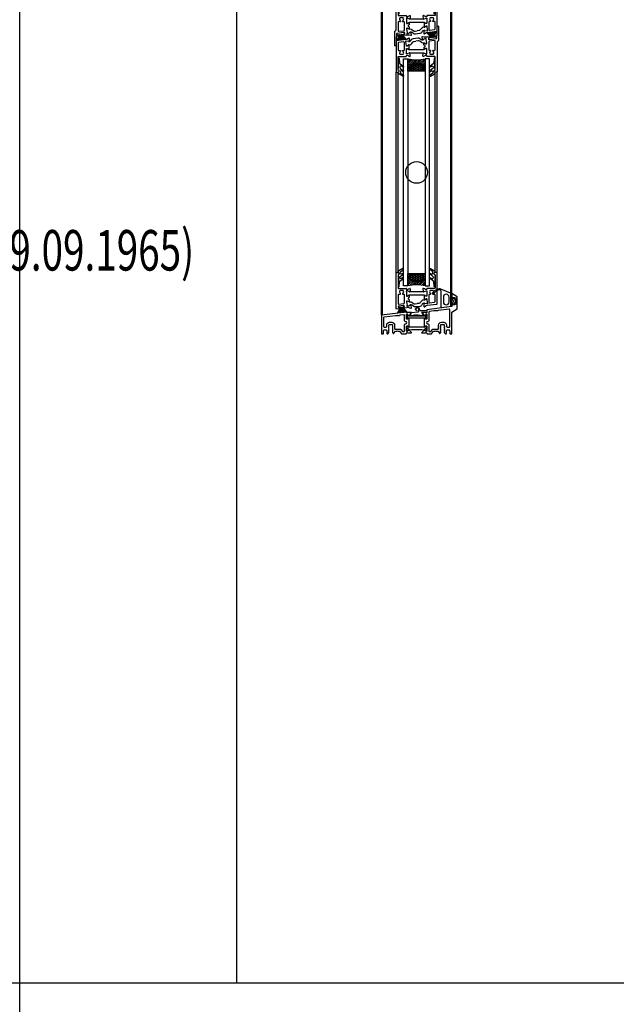
# Model space of a CAD drawing. Extents: x -2817 to 9834, y -3100 to 3352.
# Drawn here: x 1134 to 1684, y 1382 to 2289 of the extents above; entities that cross this region are included whole.
import ezdxf

# ---------------------------------------------------------------- set-up
doc = ezdxf.new("R2010")
doc.units = 0
doc.header["$LTSCALE"] = 0.5
doc.layers.get('0').update_dxf_attribs({"lineweight": 25})
doc.layers.add('Beschriftung_labeling_DE', color=3, linetype='Continuous', lineweight=25)
for name, color, linetype in [('DICHTUNGEN', 6, 'Continuous'), ('Glas', 5, 'Continuous'), ('PROFILE', 3, 'Continuous'), ('PROFILTRENNUNG', 2, 'Continuous'), ('Vertikal', 7, 'Continuous')]:
    doc.layers.add(name, color=color, linetype=linetype)
doc.styles.get("Standard").update_dxf_attribs({"font": 'isocpeur.ttf'})

# ---------------------------------------------------------------- blocks, each defined once
blk = doc.blocks.new('41074')
at = {"layer": 'DICHTUNGEN'}
blk.add_lwpolyline([(14.05, 2.57, -0.699065), (13.98, 2.4, 0.699065), (14.05, 2.57), (12.96, 4.06, -0.443418), (13.05, 4.49), (14.69, 5.47, -0.281534), (14.9, 5.47, 0.069485), (19.14, 4.88, 0.020932), (21.19, 4.97, 0.022625), (23.35, 5.5, -0.195097), (23.72, 5.45), (25.11, 4.62, -0.443418), (25.2, 4.19), (24.11, 2.7), (23.84, 2.5), (23.84, 2.26), (17.96, 1.69), (17.64, 1.67, 0.189526), (17.38, 1.54), (16.98, 0.47), (17.78, -2.05), (18.97, -1.84, 0.170584), (19.63, -1.51, 0.534329), (19, 0.46), (19.08, 0.75, -0.764536), (19.04, -2.23), (17.4, -2.52), (16.39, 0.67), (9.7, 0.4), (9.7, 2.69), (13.98, 2.4)], format="xyb", dxfattribs=at)
blk = doc.blocks.new('P24_unten_V2')
at = {"layer": 'PROFILE'}
for points in [[(32.5, 20), (37.5, 22.89), (37.5, 34.11), (32.5, 37), (32.5, 32.75, 1), (33.5, 32.75), (33.5, 33.25), (35, 33.25, -0.414214), (36, 32.25), (36, 27.75, -0.414214), (35, 26.75), (33.5, 26.75), (33.5, 27.25, 1), (32.5, 27.25), (32.5, 25), (9.3, 22.15), (9.3, 19.5, -0.562641), (8.25, 19.34, 0.414214), (8, 19.48), (7.8, 19.42, -0.414214), (7.55, 19.55), (7.53, 19.64), (4.83, 19.64, 0.680876), (4.69, 19.3), (6.71, 17.41), (6.88, 16.64, 1.245974), (7.23, 16.81), (8.7, 17.91, -0.843039), (9.29, 17.99), (9.3, 17.9), (9.3, 13.5, -0.414214), (9.1, 13.3), (8.55, 13.3, -0.131652), (8.45, 13.33), (7.2, 14.05, 1), (6.8, 14.05), (6.8, 6.25, 1), (7.2, 6.25), (8.45, 6.97, -0.131652), (8.55, 7), (9.1, 7, -0.414214), (9.3, 6.8), (9.3, 2.4), (9.29, 2.31, -0.843039), (8.7, 2.39), (7.23, 3.49, 1.245974), (6.88, 3.66), (6.71, 2.89), (4.69, 1, 0.680876), (4.83, 0.66), (7.53, 0.66), (7.55, 0.75, -0.414214), (7.8, 0.88), (8, 0.82, 0.414214), (8.25, 0.96, -0.521881), (9.3, 0.5, 0.414214), (9.8, 0), (13.85, 0), (15.7, 2.2), (17.1, 2.2), (17.6, 2.7), (18.1, 2.2), (19.5, 2.2), (20.98, 0.45, 0.440011), (21.71, 0.41), (22.3, 1), (22.3, 1.41), (21.8, 1.7), (22.3, 1.99), (22.3, 2.81), (21.8, 3.1), (22.3, 3.39), (22.3, 4.21), (21.8, 4.5), (22.3, 4.79), (22.3, 5.61), (21.8, 5.9), (22.3, 6.19), (22.3, 7.01), (21.8, 7.3), (22.3, 7.59), (22.3, 8, -0.414214), (22.8, 8.5), (25, 8.5, -0.414214), (25.5, 8), (25.5, 6.89), (26, 6.6), (25.5, 6.31), (25.5, 5.49), (26, 5.2), (25.5, 4.91), (25.5, 4.09), (26, 3.8), (25.5, 3.51), (25.5, 2.69), (26, 2.4), (25.5, 2.11), (25.5, 1), (26.5, 0), (27, 0, 0.414214), (27.5, 0.5), (27.5, 2.5, -0.414214), (28.5, 3.5), (29.5, 3.5, -0.414214), (30.5, 2.5), (30.5, 0.5, 0.414214), (31, 0), (32.5, 0)], [(-7.53, 19.64), (-7.55, 19.55, -0.414214), (-7.8, 19.42), (-8, 19.48, 0.414214), (-8.25, 19.34, -0.526044), (-9.3, 19.78), (-32.5, 17), (-32.5, 0), (-31, 0, 0.414214), (-30.5, 0.5), (-30.5, 2.5, -0.414214), (-29.5, 3.5), (-28.5, 3.5, -0.414214), (-27.5, 2.5), (-27.5, 0.5, 0.414214), (-27, 0), (-26.5, 0), (-25.5, 1), (-25.5, 2.11), (-26, 2.4), (-25.5, 2.69), (-25.5, 3.51), (-26, 3.8), (-25.5, 4.09), (-25.5, 4.91), (-26, 5.2), (-25.5, 5.49), (-25.5, 6.31), (-26, 6.6), (-25.5, 6.89), (-25.5, 8, -0.414214), (-25, 8.5), (-22.8, 8.5, -0.414214), (-22.3, 8), (-22.3, 7.59), (-21.8, 7.3), (-22.3, 7.01), (-22.3, 6.19), (-21.8, 5.9), (-22.3, 5.61), (-22.3, 4.79), (-21.8, 4.5), (-22.3, 4.21), (-22.3, 3.39), (-21.8, 3.1), (-22.3, 2.81), (-22.3, 1.99), (-21.8, 1.7), (-22.3, 1.41), (-22.3, 1), (-21.71, 0.41, 0.440011), (-20.98, 0.45), (-19.5, 2.2), (-18.1, 2.2), (-17.6, 2.7), (-17.1, 2.2), (-15.7, 2.2), (-13.85, 0), (-9.8, 0, 0.414214), (-9.3, 0.5, -0.521881), (-8.25, 0.96), (-8.25, 0.96), (-8.25, 0.96, 0.414214), (-8, 0.82), (-7.8, 0.88, -0.414214), (-7.55, 0.75), (-7.53, 0.66), (-4.83, 0.66, 0.680876), (-4.69, 1), (-6.71, 2.89), (-6.88, 3.66, 1.245974), (-7.23, 3.49), (-8.7, 2.39, -0.843039), (-9.29, 2.31), (-9.3, 2.4), (-9.3, 6.8, -0.414214), (-9.1, 7), (-8.55, 7, -0.131652), (-8.45, 6.97), (-7.2, 6.25, 1), (-6.8, 6.25), (-6.8, 14.05, 1), (-7.2, 14.05), (-8.45, 13.33, -0.131652), (-8.55, 13.3), (-9.1, 13.3, -0.414214), (-9.3, 13.5), (-9.3, 17.9), (-9.29, 17.99, -0.843039), (-8.7, 17.91), (-7.23, 16.81, 1.245974), (-6.88, 16.64), (-6.71, 17.41), (-4.69, 19.3, 0.680876), (-4.83, 19.64)], [(11.3, 12.1, -0.414214), (10.3, 11.1), (9.95, 11.1, 1), (9.95, 9.2), (10.3, 9.2, -0.414214), (11.3, 8.2), (11.3, 2.5, 0.414214), (11.8, 2), (12.68, 2, 0.221695), (13.07, 2.18), (14.61, 4.02, -0.221695), (15, 4.2), (19.8, 4.2, 0.414214), (20.3, 4.7), (20.3, 8, -0.414214), (22.8, 10.5), (25, 10.5, -0.414214), (27.5, 8), (27.5, 7, 0.414214), (28.5, 6), (30, 6, 0.414214), (30.5, 6.5), (30.5, 22.17, 0.450467), (29.94, 22.67), (19.84, 21.43), (19.35, 20.94), (18.1, 20.94), (17.6, 21.44), (17.1, 20.94), (15.85, 20.94), (11.74, 20.44, 0.378866), (11.3, 19.94)], [(-9.95, 11.1), (-10.3, 11.1, -0.414214), (-11.3, 12.1), (-11.3, 16.96, 0.449548), (-11.86, 17.46), (-15.37, 17.04), (-15.85, 16.56), (-17.1, 16.56), (-17.6, 17.06), (-18.1, 16.56), (-19.35, 16.56), (-30.06, 15.28, 0.37974), (-30.5, 14.78), (-30.5, 7, 0.414214), (-29.5, 6), (-28.5, 6, 0.414214), (-27.5, 7), (-27.5, 8, -0.414214), (-25, 10.5), (-22.8, 10.5, -0.414214), (-20.3, 8), (-20.3, 4.7, 0.414214), (-19.8, 4.2), (-15, 4.2, -0.221695), (-14.61, 4.02), (-13.07, 2.18, 0.221695), (-12.68, 2), (-11.8, 2, 0.414214), (-11.3, 2.5), (-11.3, 8.2, -0.414214), (-10.3, 9.2), (-9.95, 9.2, 1)]]:
    blk.add_lwpolyline(points, format="xyb", close=True, dxfattribs=at)
at = {"layer": 'PROFILTRENNUNG'}
for points in [[(5.9, 14.23), (4.77, 14.42), (-4.77, 14.42), (-5.9, 14.23), (-6.88, 14.23, 0.131652), (-7.03, 14.18), (-8.51, 13.33, -0.131652), (-8.61, 13.3), (-9.1, 13.3, -0.414214), (-9.3, 13.5), (-9.3, 14.9), (-8.85, 14.9, 1.69614), (-8.85, 15.95), (-9.3, 15.95), (-9.3, 17.35, -0.414214), (-9.1, 17.55), (-8.61, 17.55, -0.131652), (-8.51, 17.52), (-7.03, 16.67, 0.131652), (-6.88, 16.62), (-5.9, 16.62), (-4.77, 16.42), (4.77, 16.42), (5.9, 16.62), (6.88, 16.62, 0.131652), (7.03, 16.67), (8.51, 17.52, -0.131652), (8.61, 17.55), (9.1, 17.55, -0.414214), (9.3, 17.35), (9.3, 15.95), (8.85, 15.95, 1.69614), (8.85, 14.9), (9.3, 14.9), (9.3, 13.5, -0.414214), (9.1, 13.3), (8.61, 13.3, -0.131652), (8.51, 13.33), (7.03, 14.18, 0.131652), (6.88, 14.23)], [(5.9, 6.08), (4.77, 5.88), (-4.77, 5.88), (-5.9, 6.08), (-6.88, 6.08, -0.131652), (-7.03, 6.12), (-8.51, 6.97, 0.131652), (-8.61, 7), (-9.1, 7, 0.414214), (-9.3, 6.8), (-9.3, 5.4), (-8.85, 5.4, -1.69614), (-8.85, 4.35), (-9.3, 4.35), (-9.3, 2.95, 0.414214), (-9.1, 2.75), (-8.61, 2.75, 0.131652), (-8.51, 2.78), (-7.03, 3.63, -0.131652), (-6.88, 3.68), (-5.9, 3.68), (-4.77, 3.88), (4.77, 3.88), (5.9, 3.68), (6.88, 3.68, -0.131652), (7.03, 3.63), (8.51, 2.78, 0.131652), (8.61, 2.75), (9.1, 2.75, 0.414214), (9.3, 2.95), (9.3, 4.35), (8.85, 4.35, -1.69614), (8.85, 5.4), (9.3, 5.4), (9.3, 6.8, 0.414214), (9.1, 7), (8.61, 7, 0.131652), (8.51, 6.97), (7.03, 6.12, -0.131652), (6.88, 6.08)]]:
    blk.add_lwpolyline(points, format="xyb", close=True, dxfattribs=at)
at = {"rotation": 180}
blk.add_blockref('41074', (19.22, 21.91), dxfattribs=at)
blk = doc.blocks.new('TG24_Anschlagdichtung')
at = {"layer": 'DICHTUNGEN'}
for points in [[(3.2, -7.1), (1.7, -10.17), (1.2, -10.17), (1.2, -9.12), (0, -9.12, 1), (0, -10.12), (0, -12), (-9.99, -13.23), (-9.99, 2.11, 0.120039), (-10.45, 3.08), (-10.17, 3.5, 0.763106), (-10.32, 3.67), (-10.81, 3.43, 0.115591), (-11.38, 3.48, 0.17141), (-15.49, 1.42), (-17.09, -0.24, -1.069488), (-17.87, 0.38), (-16.32, 2.09, -0.16579), (-11.74, 4.63), (-11.63, 4.64, -0.143758), (-10.41, 4.49), (0, 0), (0, -4.08, 1), (0, -5.08), (1.2, -5.08), (1.2, -4.03), (1.7, -4.03)], [(-2.5, -3.26, 1), (-7.8, -3.26), (-7.8, -7.76, 1), (-2.5, -7.76)]]:
    blk.add_lwpolyline(points, format="xyb", close=True, dxfattribs=at)
blk.add_circle((0.6, -7.1), 1, dxfattribs=at)
blk = doc.blocks.new('32010')
at = {"layer": 'DICHTUNGEN'}
blk.add_lwpolyline([(3.98, -3.51), (6.91, -1.28, 0.302535), (6.98, -1.07, 0.48532), (6.26, -0.76), (5.41, -1.21, -0.596305), (3.94, -0.24), (3.99, 0.36, -0.223375), (4.42, 1.1), (6.91, 2.82, 0.246571), (7, 2.98), (7, 3.16, 0.566889), (6.26, 3.61), (2.53, 1.6, 0.276414), (2, 0.72), (2, 0, -1), (2, -2, -0.048028), (2, -12.8, 0.414214), (2.2, -13), (2.63, -13, 0.38869), (2.83, -12.82), (3.2, -8.64, -0.209459), (3.59, -7.94), (6.92, -5.36, 0.232514), (7, -5.2), (7, -4.82, 0.566889), (6.71, -4.64), (5.03, -5.54, -0.596305), (3.56, -4.57), (3.59, -4.22, -0.210966)], format="xyb", close=True, dxfattribs=at)
blk = doc.blocks.new('p26b_unten')
for p, q in [((-19, 21.77), (-19, 31.05)), ((-18.7, 31.35), (-17, 31.35)), ((-17, 29.08), (-17, 21.77)), ((-19, -2.13), (-19, 21.77)), ((-17, 21.77), (-17, 17.05)), ((-17, 10.75), (-17, 2.79)), ((-16.7, 16.75), (-9.6, 16.75)), ((-15.34, 11.25), (-16.5, 11.25)), ((-14.86, 11.58), (-14.91, 11.5)), ((-12.89, 11.5), (-12.94, 11.58)), ((-11.8, 11.25), (-12.46, 11.25)), ((-11.3, 3.37), (-11.3, 10.75)), ((-9.3, 16.45), (-9.3, 16.05)), ((-9.3, 13.7), (-9.3, 9.85)), ((-9, 14.45), (-9.2, 14.45)), ((-9, 15.75), (-8.09, 15.75)), ((-6.98, 13.91), (-9, 14.45)), ((-9, 9.55), (-8.78, 9.55)), ((-8.63, 9.59), (-7.1, 10.52)), ((-7.6, 16.22), (-6.2, 16.73)), ((-6.79, 13.6), (-6.84, 13.76)), ((6.9, 10.52), (-6.8, 10.52)), ((-6.8, 10.35), (-6.8, 8.6)), ((6.65, 13.46), (-6.65, 13.46)), ((-6.09, 13.87), (-6.46, 13.51)), ((-5.8, 16.42), (-6.01, 14.06)), ((-16.89, 0.12), (-16.78, -0.77)), ((-11.76, 1.06), (-16.62, 0.46)), ((-16.44, 2.29), (-11.74, 2.87)), ((-11.32, -0.1), (-11.43, 0.79)), ((-9.26, 4.79), (-8.79, 0.97)), ((-8.79, 5.15), (-9, 5.13)), ((-7, 4.39), (-8.63, 5.13)), ((-8.6, 0.24), (-8.41, 0.26)), ((-8.41, 0.26), (-6.47, 1.05)), ((-6.94, 8.27), (-7.59, 7.88)), ((-7.52, 6.82), (-6.89, 6.54)), ((-6.8, 8.6), (-6.8, 8.53)), ((-6.72, 6.26), (-6.72, 4.57)), ((-6.34, 1.2), (-6.32, 1.37)), ((-6, 1.5), (-5.59, 1.19)), ((-5.48, 1.01), (-4.99, -1.31)), ((-15.82, -1.96), (-18.78, -2.32)), ((-16.44, -1.03), (-15.95, -0.97)), ((-15.61, -1.23), (-15.56, -1.63)), ((-12.29, -1.23), (-12.34, -0.83)), ((-12.07, -0.49), (-11.58, -0.43)), ((-10.95, -1.36), (-11.95, -1.49)), ((-7.34, -0.92), (-10.95, -1.36)), ((-7.34, -0.92), (-10.95, -1.36)), ((-7.34, -0.92), (-10.95, -1.36)), ((-5.35, -1.66), (-6.8, -1.33))]:
    blk.add_line(p, q)
for points in [[(18.74, 2.32, 0.378949), (19, 2.61), (19, 21.77), (19, 31.05, 0.414214), (18.7, 31.35), (17, 31.35, 0.889854), (16.77, 29.37, -0.34754), (17, 29.08), (17, 17.05, -0.414214), (16.7, 16.75), (9.6, 16.75, 0.414214), (9.3, 16.45), (9.3, 16.05, -0.414214), (9, 15.75), (8.09, 15.75, -0.361398), (7.79, 15.99, 0.265514), (7.6, 16.22), (6.2, 16.73, 0.548619), (5.8, 16.42), (6.01, 14.06, 0.176327), (6.09, 13.87), (6.46, 13.51, 0.57735), (6.79, 13.6), (6.84, 13.76, -0.267949), (6.98, 13.91), (9, 14.45), (9.2, 14.45, -0.6885), (9.4, 13.92, 0.213422), (9.3, 13.7), (9.3, 9.85, -0.414214), (9, 9.55), (8.78, 9.55, -0.13748), (8.63, 9.59), (7.1, 10.52, 0.585007), (6.8, 10.35), (6.8, 8.6), (6.8, 6.39, 0.626763), (7.26, 6.17), (8.67, 7.28, -0.13748), (8.82, 7.35), (9.03, 7.37, -0.414214), (9.37, 7.11), (9.84, 3.29, 0.213422), (9.96, 3.08, -0.6885), (9.83, 2.53), (9.63, 2.51), (7.56, 2.8, -0.267949), (7.4, 2.92), (7.33, 3.08, 0.57735), (6.99, 3.13), (6.67, 2.73, 0.176327), (6.61, 2.53), (6.69, 0.16, 0.548619), (7.13, -0.1), (8.46, 0.58, 0.265514), (8.62, 0.83, -0.361398), (8.88, 1.11), (9.79, 1.22)], [(15.34, 11.25, -0.267949), (14.91, 11.5), (14.72, 11.82, 0.237114), (15.54, 13.06, 0.83887), (14.55, 14.76, 0.2067), (13.25, 14.76, 0.83887), (12.26, 13.06, 0.237114), (13.07, 11.82), (12.89, 11.5, -0.267949), (12.46, 11.25), (11.8, 11.25, 0.414214), (11.3, 10.75), (11.3, 4.01, 0.449548), (11.86, 3.51), (16.56, 4.07, 0.37974), (17, 4.57), (17, 10.75, 0.414214), (16.5, 11.25)]]:
    blk.add_lwpolyline(points, format="xyb", close=True)
for points in [[(-6.92, 4.35), (-5.92, 4.48, -0.193315), (-4.48, 4.1), (-2.86, 2.9, 0.193315), (-1.42, 2.53), (0.6, 2.78)], [(0.96, -0.09), (-1.09, -0.34, -0.194269), (-2.53, 0.04), (-4.12, 1.23, 0.194269), (-5.57, 1.62), (-6.06, 1.55)], [(7.05, 6.11), (6.09, 5.99, 0.18684), (4.82, 5.3), (3.41, 3.66, -0.18684), (2.14, 2.97), (0.6, 2.78)], [(7.18, 3.21), (6.66, 3.15, 0.216934), (5.25, 2.28), (4.41, 1.04, -0.216934), (3, 0.17), (0.96, -0.09)]]:
    blk.add_lwpolyline(points, format="xyb")
for centre, radius, start, end in [((-18.7, 31.05), 0.3, 90, 180), ((-17, 30.35), 1, 283.34236, 90), ((-16.7, 29.08), 0.3, 103.34236, 180), ((-16.7, 17.05), 0.3, 180, 270), ((-16.5, 10.75), 0.5, 90, 180), ((-14.9, 13.82), 1, 75.32026, 224.67974), ((-15.82, 12.91), 0.3, 10.0141, 44.67974), ((-13.9, 13.25), 1.65, 190.0141, 231.15012), ((-15.34, 11.75), 0.5, 270, 330), ((-15.12, 11.73), 0.3, 330, 51.15012), ((-14.57, 15.08), 0.3, 255.32026, 289.9859), ((-13.9, 13.25), 1.65, 70.0141, 109.9859), ((-13.23, 15.08), 0.3, 250.0141, 284.67974), ((-12.9, 13.82), 1, 315.32026, 104.67974), ((-12.68, 11.73), 0.3, 128.84988, 210), ((-12.46, 11.75), 0.5, 210, 270), ((-13.9, 13.25), 1.65, 308.84988, 349.9859), ((-11.98, 12.91), 0.3, 135.32026, 169.9859), ((-11.8, 10.75), 0.5, 360, 90), ((-9.6, 16.45), 0.3, 360, 90), ((-9.2, 14.15), 0.3, 90, 228.18969), ((-9.6, 13.7), 0.3, 360, 48.18969), ((-9, 16.05), 0.3, 180, 270), ((-9, 9.85), 0.3, 180, 270), ((-8.78, 9.85), 0.3, 270, 301.31179), ((-8.09, 16.05), 0.3, 270, 349.47892), ((-7.5, 15.94), 0.3, 110, 169.47892), ((-7, 10.35), 0.2, 360, 121.31179), ((-7.03, 13.71), 0.2, 15, 75), ((-6.6, 13.65), 0.2, 195, 315), ((-6.1, 16.45), 0.3, 355, 110), ((-6.31, 14.08), 0.3, 315, 355), ((-16.5, 2.79), 0.5, 180, 277), ((-16.59, 0.16), 0.3, 97, 186.99999), ((-11.72, 0.76), 0.3, 6.99999, 97), ((-11.8, 3.37), 0.5, 277, 360), ((-8.97, 4.83), 0.3, 97, 187), ((-8.64, 0.54), 0.3, 138.81031, 277), ((-9.09, 0.93), 0.3, 318.81031, 7), ((-8.75, 4.85), 0.3, 65.68821, 97), ((-7.28, 7.37), 0.6, 121.31179, 245.68821), ((-6.92, 4.57), 0.2, 245.68821, 0), ((-7.1, 8.53), 0.3, 301.31179, 0), ((-7.02, 6.26), 0.3, 360, 65.68821), ((-6.54, 1.23), 0.2, 292, 352), ((-6.12, 1.35), 0.2, 52, 172), ((-5.78, 0.95), 0.3, 12, 52), ((-18.8, -2.13), 0.2, 180, 277), ((-16.48, -0.73), 0.3, 186.99999, 277.00001), ((-15.91, -1.27), 0.3, 7.00005, 97.00001), ((-15.86, -1.66), 0.3, 277, 7.00005), ((-12.04, -0.79), 0.3, 97.00001, 187.00005), ((-11.99, -1.19), 0.3, 187.00005, 277), ((-11.62, -0.14), 0.3, 277.00001, 6.99999), ((-7.31, -1.22), 0.3, 17.52108, 97.08352), ((-6.73, -1.03), 0.3, 197.52108, 257), ((-5.28, -1.37), 0.3, 257, 12)]:
    blk.add_arc(centre, radius, start, end)
at = {"layer": 'DICHTUNGEN'}
for p, q in [((-14.89, -0.59), (-17.8, -6.24)), ((-14.72, -0.57), (-16.91, -6.13)), ((-14.56, -0.55), (-16.12, -6.03)), ((-14.42, -0.53), (-15.39, -5.94)), ((-14.29, -0.52), (-14.71, -5.86)), ((-14.16, -0.5), (-14.05, -5.77)), ((-14.04, -0.48), (-13.4, -5.69)), ((-13.92, -0.47), (-12.76, -5.62)), ((-13.79, -0.45), (-12.1, -5.53)), ((-13.66, -0.44), (-11.41, -5.45)), ((-13.52, -0.42), (-10.68, -5.36)), ((-13.36, -0.4), (-9.89, -5.26)), ((-13.19, -0.38), (-9, -5.15))]:
    blk.add_line(p, q, dxfattribs=at)
blk.add_lwpolyline([(-16.33, 0.49, 0.414214), (-16.54, 0.22), (-16.45, -0.53, 0.414214), (-16.17, -0.75), (-11.91, -0.22, 0.414214), (-11.69, 0.06), (-11.78, 0.8, 0.414214), (-12.06, 1.02)], format="xyb", close=True, dxfattribs=at)
blk.add_blockref('32010', (-19, 31.35))
at = {"xscale": -1}
blk.add_blockref('32010', (19, 31.35), dxfattribs=at)
blk = doc.blocks.new('p25b_oben')
for p, q in [((19, 2.61), (19, 10.54)), ((19.5, 11.04), (20, 11.04)), ((20.5, -1.51), (20.5, 10.54)), ((16.85, 1.38), (16.8, 1.77)), ((17.06, 2.11), (18.74, 2.31)), ((18.18, 1.24), (17.19, 1.11)), ((18.62, 0.08), (18.51, 0.97)), ((11.3, -3.38), (11.3, -10.76)), ((11.31, -1.12), (18.36, -0.25)), ((16.44, -2.3), (11.74, -2.88)), ((17, -10.76), (17, -2.8)), ((19, -3.53), (19, -21.78)), ((20, -2.38), (19.5, -2.67)), ((-6.9, -10.53), (6.8, -10.53)), ((-6.65, -13.46), (6.65, -13.46)), ((16.7, -16.76), (9.6, -16.76)), ((11.8, -11.26), (12.46, -11.26)), ((12.89, -11.51), (12.94, -11.59)), ((14.86, -11.59), (14.91, -11.51)), ((15.34, -11.26), (16.5, -11.26)), ((17, -21.78), (17, -17.06)), ((17, -29.09), (17, -21.78)), ((19, -21.78), (19, -31.06)), ((18.7, -31.36), (17, -31.36))]:
    blk.add_line(p, q)
for points in [[(-18.74, -2.32, 0.378949), (-19, -2.62), (-19, -21.78), (-19, -31.06, 0.414214), (-18.7, -31.36), (-17, -31.36, 0.889854), (-16.77, -29.38, -0.34754), (-17, -29.09), (-17, -17.06, -0.414214), (-16.7, -16.76), (-9.6, -16.76, 0.414214), (-9.3, -16.46), (-9.3, -16.06, -0.414214), (-9, -15.76), (-8.09, -15.76, -0.361398), (-7.79, -16, 0.265514), (-7.6, -16.23), (-6.2, -16.74, 0.548619), (-5.8, -16.43), (-6.01, -14.07, 0.176327), (-6.09, -13.88), (-6.46, -13.52, 0.57735), (-6.79, -13.61), (-6.84, -13.77, -0.267949), (-6.98, -13.91), (-9, -14.46), (-9.2, -14.46, -0.6885), (-9.4, -13.93, 0.213422), (-9.3, -13.71), (-9.3, -9.86, -0.414214), (-9, -9.56), (-8.78, -9.56, -0.13748), (-8.63, -9.6), (-7.1, -10.53, 0.585007), (-6.8, -10.36), (-6.8, -8.61), (-6.8, -6.4, 0.626763), (-7.26, -6.18), (-8.67, -7.29, -0.13748), (-8.82, -7.35), (-9.03, -7.38, -0.414214), (-9.37, -7.12), (-9.84, -3.3, 0.213422), (-9.96, -3.09, -0.6885), (-9.83, -2.54), (-9.63, -2.52), (-7.56, -2.81, -0.267949), (-7.4, -2.93), (-7.33, -3.09, 0.57735), (-6.99, -3.14), (-6.67, -2.73, 0.176327), (-6.61, -2.54), (-6.69, -0.17, 0.548619), (-7.13, 0.09), (-8.46, -0.59, 0.265514), (-8.62, -0.84, -0.361398), (-8.88, -1.12), (-9.79, -1.23)], [(-16.56, -4.07, 0.378866), (-17, -4.57), (-17, -10.76, 0.414214), (-16.5, -11.26), (-15.34, -11.26, -0.267949), (-14.91, -11.51), (-14.86, -11.59, -0.369664), (-14.94, -11.97, 0.181442), (-15.52, -12.97, -0.152422), (-15.61, -13.13, 0.762896), (-14.64, -14.8, -0.152422), (-14.46, -14.81, 0.1762), (-13.34, -14.81, -0.152422), (-13.16, -14.8, 0.762896), (-12.19, -13.13, -0.152422), (-12.28, -12.97, 0.181442), (-12.86, -11.97, -0.369664), (-12.94, -11.59), (-12.89, -11.51, -0.267949), (-12.46, -11.26), (-11.8, -11.26, 0.414214), (-11.3, -10.76), (-11.3, -3.99, 0.450467), (-11.86, -3.49)]]:
    blk.add_lwpolyline(points, format="xyb", close=True)
for points in [[(-7.18, -3.22), (-6.66, -3.15, 0.216934), (-5.25, -2.28), (-4.41, -1.05, -0.216934), (-3, -0.18), (-0.96, 0.08)], [(-0.96, 0.08), (1.09, 0.33, -0.194269), (2.53, -0.05), (4.12, -1.24, 0.194269), (5.57, -1.62), (6.06, -1.56)], [(9.6, -16.76, -0.414214), (9.3, -16.46), (9.3, -16.06, 0.414214), (9, -15.76), (8.09, -15.76, 0.361398), (7.79, -16, -0.265514), (7.6, -16.23), (6.2, -16.74, -0.548619), (5.8, -16.43), (6.01, -14.07, -0.176327), (6.09, -13.88), (6.46, -13.52, -0.57735), (6.79, -13.61), (6.84, -13.77, 0.267949), (6.98, -13.91), (9, -14.46), (9.2, -14.46, 0.6885), (9.4, -13.93, -0.213422), (9.3, -13.71), (9.3, -9.86, 0.414214), (9, -9.56), (8.78, -9.56, 0.13748), (8.63, -9.6), (7.1, -10.53, -0.585007), (6.8, -10.36), (6.8, -8.61), (6.8, -8.54, -0.261824), (6.94, -8.28), (7.59, -7.89, 0.603098), (7.52, -6.83), (6.89, -6.55, -0.294734), (6.72, -6.27), (6.72, -4.58, -0.544719), (7, -4.4), (8.63, -5.13, 0.13748), (8.79, -5.16), (9, -5.13, 0.414214), (9.26, -4.8), (8.79, -0.97, -0.213422), (8.87, -0.74, 0.6885), (8.6, -0.25), (8.41, -0.27), (6.47, -1.05, 0.267949), (6.34, -1.21), (6.32, -1.38, -0.57735), (6, -1.51), (5.59, -1.2, -0.176327), (5.48, -1.02), (4.99, 1.3, -0.548619), (5.35, 1.65), (6.8, 1.32, -0.265514), (7.02, 1.12, 0.36181), (7.34, 0.91), (9.61, 1.19), (7.34, 0.91), (9.61, 1.19), (12, 1.49, -0.414213), (12.34, 1.22), (12.39, 0.83, -0.414214), (12.12, 0.49), (11.13, 0.37, 0.414214), (10.87, 0.04), (10.98, -0.86, 0.414214), (11.31, -1.12)], [(-7.05, -6.12), (-6.09, -6, 0.18684), (-4.82, -5.31), (-3.41, -3.67, -0.18684), (-2.14, -2.98), (-0.6, -2.79)], [(6.92, -4.36), (5.92, -4.49, -0.193315), (4.48, -4.11), (2.86, -2.91, 0.193315), (1.42, -2.53), (-0.6, -2.79)]]:
    blk.add_lwpolyline(points, format="xyb")
for centre, radius, start, end in [((19.5, 10.54), 0.5, 90, 180), ((20, 10.54), 0.5, 0, 90), ((17.1, 1.81), 0.3, 97, 187.00005), ((17.15, 1.41), 0.3, 187.00005, 277), ((18.22, 0.94), 0.3, 6.99999, 97.00001), ((18.33, 0.05), 0.3, 277, 6.99999), ((18.7, 2.61), 0.3, 277, 0), ((11.8, -3.38), 0.5, 97, 180), ((16.5, -2.8), 0.5, 0, 97), ((20, -3.53), 1, 120, 180), ((19.5, -1.51), 1, 300, 0), ((11.8, -10.76), 0.5, 180, 270), ((12.9, -13.83), 1, 135.32026, 284.67974), ((11.98, -12.92), 0.3, 315.32026, 349.9859), ((13.9, -13.26), 1.65, 128.84988, 169.9859), ((12.46, -11.76), 0.5, 30, 90), ((12.68, -11.74), 0.3, 308.84988, 30), ((13.23, -15.09), 0.3, 70.0141, 104.67974), ((13.9, -13.26), 1.65, 250.0141, 289.9859), ((14.57, -15.09), 0.3, 75.32026, 109.9859), ((14.9, -13.83), 1, 255.32026, 44.67974), ((15.12, -11.74), 0.3, 150, 231.15012), ((15.34, -11.76), 0.5, 90, 150), ((13.9, -13.26), 1.65, 10.0141, 51.15012), ((15.82, -12.92), 0.3, 190.0141, 224.67974), ((16.5, -10.76), 0.5, 270, 360), ((16.7, -17.06), 0.3, 0, 90), ((17, -30.36), 1, 103.34236, 270), ((16.7, -29.09), 0.3, 283.34236, 0), ((18.7, -31.06), 0.3, 270, 0)]:
    blk.add_arc(centre, radius, start, end)
at = {"layer": 'DICHTUNGEN'}
for p, q in [((13.84, 0.45), (9.65, 5.23)), ((14.01, 0.47), (10.53, 5.33)), ((14.16, 0.49), (11.33, 5.43)), ((14.3, 0.51), (12.06, 5.52)), ((14.43, 0.53), (12.74, 5.61)), ((14.56, 0.54), (13.4, 5.69)), ((14.69, 0.56), (14.05, 5.77)), ((14.81, 0.57), (14.69, 5.85)), ((14.94, 0.59), (15.35, 5.93)), ((15.07, 0.6), (16.04, 6.01)), ((15.21, 0.62), (16.77, 6.1)), ((15.36, 0.64), (17.56, 6.2)), ((15.53, 0.66), (18.44, 6.31))]:
    blk.add_line(p, q, dxfattribs=at)
blk.add_lwpolyline([(18.01, -0.3, 0.414214), (18.23, -0.02), (18.14, 0.73, 0.414214), (17.86, 0.95), (11.51, 0.17, 0.414214), (11.29, -0.11), (11.38, -0.86, 0.414214), (11.66, -1.08)], format="xyb", close=True, dxfattribs=at)
at = {"xscale": -1, "rotation": 180}
blk.add_blockref('32010', (-19, -31.35), dxfattribs=at)
at = {"rotation": 180}
blk.add_blockref('32010', (19, -31.35), dxfattribs=at)
blk = doc.blocks.new('GlasAbstandhalter')
at = {"layer": 'Glas'}
h = blk.add_hatch(dxfattribs=at)
h.set_pattern_fill('ANSI31', color=256, scale=0.25, style=0)
h.set_pattern_definition([(45, (-166.37354, -151.027), (-0.561266, 0.561266), [])])
h.paths.add_polyline_path([(0, 4.49), (-2.15, 4.49), (-4.15, 6.49), (-4.15, 11.49), (-5, 11.49), (-5, 0, -0.108057), (0, 1.08)])
h.paths.add_polyline_path([(5, 11.49), (4.05, 11.49), (4.05, 6.49), (2.05, 4.49), (0, 4.49), (0, 1.08, -0.107163), (4.96, 0), (5, 0)])
h = blk.add_hatch(dxfattribs=at)
h.set_pattern_fill('HEX', color=256, scale=0.1, style=0)
h.set_pattern_definition([(0, (-166.37354, -151.027), (0, 0.549926), [0.3175, -0.635]), (120, (-166.37354, -151.027), (-0.4762499, -0.274963), [0.3175, -0.635]), (60, (-166.05604, -151.027), (-0.4762499, 0.274963), [0.3175, -0.635])])
h.paths.add_polyline_path([(0, 10.99), (-3.65, 10.99), (-3.65, 6.69), (-1.94, 4.99), (0, 4.99)])
h.paths.add_polyline_path([(3.55, 10.99), (0, 10.99), (0, 4.99), (1.84, 4.99), (3.55, 6.69)])
for p, q in [((-5, 0), (-5, 11.49)), ((-5, 11.49), (0, 11.49)), ((0, 11.49), (5, 11.49)), ((5, 11.49), (5, 0))]:
    blk.add_line(p, q, dxfattribs=at)
for points in [[(-4.15, 11.49), (-4.15, 6.49), (-2.15, 4.49), (0, 4.49)], [(0, 4.49), (2.05, 4.49), (4.05, 6.49), (4.05, 11.49)], [(0, 10.99), (-3.65, 10.99), (-3.65, 6.69), (-1.94, 4.99), (0, 4.99)], [(0, 4.99), (1.84, 4.99), (3.55, 6.69), (3.55, 10.99), (0, 10.99)]]:
    blk.add_lwpolyline(points, dxfattribs=at)
blk.add_arc((-0.02, -10.89), 11.97, 65.4321, 114.5679, dxfattribs=at)
blk = doc.blocks.new('p25b_unten')
for p, q in [((-19, 21.78), (-19, 31.06)), ((-18.7, 31.36), (-17, 31.36)), ((-17, 29.09), (-17, 21.78)), ((-19, 3.53), (-19, 21.78)), ((-17, 21.78), (-17, 17.06)), ((-17, 10.76), (-17, 2.8)), ((-16.7, 16.76), (-9.6, 16.76)), ((-15.34, 11.26), (-16.5, 11.26)), ((-14.86, 11.59), (-14.91, 11.51)), ((-12.89, 11.51), (-12.94, 11.59)), ((-11.8, 11.26), (-12.46, 11.26)), ((-11.3, 3.38), (-11.3, 10.76)), ((6.9, 10.53), (-6.8, 10.53)), ((6.65, 13.46), (-6.65, 13.46)), ((-20.5, 1.51), (-20.5, -10.54)), ((-20, 2.38), (-19.5, 2.67)), ((-11.31, 1.12), (-18.36, 0.25)), ((-16.44, 2.3), (-11.74, 2.88)), ((-19, -2.61), (-19, -10.54)), ((-17.06, -2.11), (-18.74, -2.31)), ((-18.62, -0.08), (-18.51, -0.97)), ((-18.18, -1.24), (-17.19, -1.11)), ((-16.85, -1.38), (-16.8, -1.77)), ((-19.5, -11.04), (-20, -11.04))]:
    blk.add_line(p, q)
for points in [[(18.74, 2.32, 0.378949), (19, 2.62), (19, 21.78), (19, 31.06, 0.414214), (18.7, 31.36), (17, 31.36, 0.889854), (16.77, 29.38, -0.34754), (17, 29.09), (17, 17.06, -0.414214), (16.7, 16.76), (9.6, 16.76, 0.414214), (9.3, 16.46), (9.3, 16.06, -0.414214), (9, 15.76), (8.09, 15.76, -0.361398), (7.79, 16, 0.265514), (7.6, 16.23), (6.2, 16.74, 0.548619), (5.8, 16.43), (6.01, 14.07, 0.176327), (6.09, 13.88), (6.46, 13.52, 0.57735), (6.79, 13.61), (6.84, 13.77, -0.267949), (6.98, 13.91), (9, 14.46), (9.2, 14.46, -0.6885), (9.4, 13.93, 0.213422), (9.3, 13.71), (9.3, 9.86, -0.414214), (9, 9.56), (8.78, 9.56, -0.13748), (8.63, 9.6), (7.1, 10.53, 0.585007), (6.8, 10.36), (6.8, 8.61), (6.8, 6.4, 0.626763), (7.26, 6.18), (8.67, 7.29, -0.13748), (8.82, 7.35), (9.03, 7.38, -0.414214), (9.37, 7.12), (9.84, 3.3, 0.213422), (9.96, 3.09, -0.6885), (9.83, 2.54), (9.63, 2.52), (7.56, 2.81, -0.267949), (7.4, 2.93), (7.33, 3.09, 0.57735), (6.99, 3.14), (6.67, 2.73, 0.176327), (6.61, 2.54), (6.69, 0.17, 0.548619), (7.13, -0.09), (8.46, 0.59, 0.265514), (8.62, 0.84, -0.361398), (8.88, 1.12), (9.79, 1.23)], [(16.56, 4.07, 0.378866), (17, 4.57), (17, 10.76, 0.414214), (16.5, 11.26), (15.34, 11.26, -0.267949), (14.91, 11.51), (14.86, 11.59, -0.369664), (14.94, 11.97, 0.181442), (15.52, 12.97, -0.152422), (15.61, 13.13, 0.762896), (14.64, 14.8, -0.152422), (14.46, 14.81, 0.1762), (13.34, 14.81, -0.152422), (13.16, 14.8, 0.762896), (12.19, 13.13, -0.152422), (12.28, 12.97, 0.181442), (12.86, 11.97, -0.369664), (12.94, 11.59), (12.89, 11.51, -0.267949), (12.46, 11.26), (11.8, 11.26, 0.414214), (11.3, 10.76), (11.3, 3.99, 0.450467), (11.86, 3.49)]]:
    blk.add_lwpolyline(points, format="xyb", close=True)
for points in [[(-9.6, 16.76, -0.414214), (-9.3, 16.46), (-9.3, 16.06, 0.414214), (-9, 15.76), (-8.09, 15.76, 0.361398), (-7.79, 16, -0.265514), (-7.6, 16.23), (-6.2, 16.74, -0.548619), (-5.8, 16.43), (-6.01, 14.07, -0.176327), (-6.09, 13.88), (-6.46, 13.52, -0.57735), (-6.79, 13.61), (-6.84, 13.77, 0.267949), (-6.98, 13.91), (-9, 14.46), (-9.2, 14.46, 0.6885), (-9.4, 13.93, -0.213422), (-9.3, 13.71), (-9.3, 9.86, 0.414214), (-9, 9.56), (-8.78, 9.56, 0.13748), (-8.63, 9.6), (-7.1, 10.53, -0.585007), (-6.8, 10.36), (-6.8, 8.61), (-6.8, 8.54, -0.261824), (-6.94, 8.28), (-7.59, 7.89, 0.603098), (-7.52, 6.83), (-6.89, 6.55, -0.294734), (-6.72, 6.27), (-6.72, 4.58, -0.544719), (-7, 4.4), (-8.63, 5.13, 0.13748), (-8.79, 5.16), (-9, 5.13, 0.414214), (-9.26, 4.8), (-8.79, 0.97, -0.213422), (-8.87, 0.74, 0.6885), (-8.6, 0.25), (-8.41, 0.27), (-6.47, 1.05, 0.267949), (-6.34, 1.21), (-6.32, 1.38, -0.57735), (-6, 1.51), (-5.59, 1.2, -0.176327), (-5.48, 1.02), (-4.99, -1.3, -0.548619), (-5.35, -1.65), (-6.8, -1.32, -0.265514), (-7.02, -1.12, 0.36181), (-7.34, -0.91), (-9.61, -1.19), (-7.34, -0.91), (-9.61, -1.19), (-12, -1.49, -0.414213), (-12.34, -1.22), (-12.39, -0.83, -0.414214), (-12.12, -0.49), (-11.13, -0.37, 0.414214), (-10.87, -0.04), (-10.98, 0.86, 0.414214), (-11.31, 1.12)], [(-6.92, 4.36), (-5.92, 4.49, -0.193315), (-4.48, 4.11), (-2.86, 2.91, 0.193315), (-1.42, 2.53), (0.6, 2.79)], [(0.96, -0.08), (-1.09, -0.33, -0.194269), (-2.53, 0.05), (-4.12, 1.24, 0.194269), (-5.57, 1.62), (-6.06, 1.56)], [(7.05, 6.12), (6.09, 6, 0.18684), (4.82, 5.31), (3.41, 3.67, -0.18684), (2.14, 2.98), (0.6, 2.79)], [(7.18, 3.22), (6.66, 3.15, 0.216934), (5.25, 2.28), (4.41, 1.05, -0.216934), (3, 0.18), (0.96, -0.08)]]:
    blk.add_lwpolyline(points, format="xyb")
for centre, radius, start, end in [((-18.7, 31.06), 0.3, 90, 180), ((-17, 30.36), 1, 283.34236, 90), ((-16.7, 29.09), 0.3, 103.34236, 180), ((-16.7, 17.06), 0.3, 180, 270), ((-16.5, 10.76), 0.5, 90, 180), ((-14.9, 13.83), 1, 75.32026, 224.67974), ((-15.82, 12.92), 0.3, 10.0141, 44.67974), ((-13.9, 13.26), 1.65, 190.0141, 231.15012), ((-15.34, 11.76), 0.5, 270, 330), ((-15.12, 11.74), 0.3, 330, 51.15012), ((-14.57, 15.09), 0.3, 255.32026, 289.9859), ((-13.9, 13.26), 1.65, 70.0141, 109.9859), ((-13.23, 15.09), 0.3, 250.0141, 284.67974), ((-12.9, 13.83), 1, 315.32026, 104.67974), ((-12.68, 11.74), 0.3, 128.84988, 210), ((-12.46, 11.76), 0.5, 210, 270), ((-13.9, 13.26), 1.65, 308.84988, 349.9859), ((-11.98, 12.92), 0.3, 135.32026, 169.9859), ((-11.8, 10.76), 0.5, 360, 90), ((-19.5, 1.51), 1, 120, 180), ((-20, 3.53), 1, 300, 0), ((-18.33, -0.05), 0.3, 97, 186.99999), ((-16.5, 2.8), 0.5, 180, 277), ((-11.8, 3.38), 0.5, 277, 0), ((-18.7, -2.61), 0.3, 97, 180), ((-18.22, -0.94), 0.3, 186.99999, 277.00001), ((-17.15, -1.41), 0.3, 7.00005, 97), ((-17.1, -1.81), 0.3, 277, 7.00005), ((-20, -10.54), 0.5, 180, 270), ((-19.5, -10.54), 0.5, 270, 0)]:
    blk.add_arc(centre, radius, start, end)
at = {"layer": 'DICHTUNGEN'}
for p, q in [((-15.53, -0.66), (-18.44, -6.31)), ((-15.36, -0.64), (-17.56, -6.2)), ((-15.21, -0.62), (-16.77, -6.1)), ((-15.07, -0.6), (-16.04, -6.01)), ((-14.94, -0.59), (-15.35, -5.93)), ((-14.81, -0.57), (-14.69, -5.85)), ((-14.69, -0.56), (-14.05, -5.77)), ((-14.56, -0.54), (-13.4, -5.69)), ((-14.43, -0.53), (-12.74, -5.61)), ((-14.3, -0.51), (-12.06, -5.52)), ((-14.16, -0.49), (-11.33, -5.43)), ((-14.01, -0.47), (-10.53, -5.33)), ((-13.84, -0.45), (-9.65, -5.23))]:
    blk.add_line(p, q, dxfattribs=at)
blk.add_lwpolyline([(-18.01, 0.3, 0.414214), (-18.23, 0.02), (-18.14, -0.73, 0.414214), (-17.86, -0.95), (-11.51, -0.17, 0.414214), (-11.29, 0.11), (-11.38, 0.86, 0.414214), (-11.66, 1.08)], format="xyb", close=True, dxfattribs=at)
blk.add_blockref('32010', (-19, 31.35))
at = {"xscale": -1}
blk.add_blockref('32010', (19, 31.35), dxfattribs=at)

msp = doc.modelspace()

# ---------------------------------------------------------------- linework, layer by layer
for p, q in [((1134.23, 1402.02), (1134.23, 3152.02)), ((1334.23, 1402.02), (1334.23, 3152.02)), ((-1665.77, 1402.02), (9834.23, 1402.02)), ((1134.23, 1202.02), (1134.23, 1402.02))]:
    msp.add_line(p, q)
at = {"layer": 'Glas'}
for points in [[(1492, 2044), (1488, 2044), (1488, 2253.33), (1492, 2253.33)], [(1508, 2044), (1512, 2044), (1512, 2253.33), (1508, 2253.33)]]:
    msp.add_lwpolyline(points, close=True, dxfattribs=at)
at = {"layer": 'Vertikal'}
for p, q in [((1531.5, 2024.88), (1531.5, 2782.88)), ((1532.5, 2037), (1532.5, 2783)), ((1468.5, 2017.12), (1468.5, 2775.12)), ((1467.5, 2017), (1467.5, 2763)), ((1481, 2056.35), (1481, 2240.98)), ((1483, 2056.35), (1483, 2240.98)), ((1517, 2056.35), (1517, 2240.98)), ((1519, 2056.35), (1519, 2240.98))]:
    msp.add_line(p, q, dxfattribs=at)
msp.add_circle((1500, 2148.67), 10, dxfattribs=at)

# ---------------------------------------------------------------- block references
for name, p in [('p25b_unten', (1500, 2276.33)), ('p25b_oben', (1500, 2272.33)), ('p26b_unten', (1500, 2025)), ('TG24_Anschlagdichtung', (1532.5, 2037)), ('P24_unten_V2', (1500, 2000))]:
    msp.add_blockref(name, p, dxfattribs=at)
at = {"layer": 'Vertikal', "xscale": 1.6, "rotation": 180}
msp.add_blockref('GlasAbstandhalter', (1500, 2253.33), dxfattribs=at)
at = {"layer": 'Vertikal', "xscale": 1.6}
msp.add_blockref('GlasAbstandhalter', (1500, 2044), dxfattribs=at)

# ---------------------------------------------------------------- texts
at = {"layer": 'Beschriftung_labeling_DE', "width": 0.7}
msp.add_text('WEDER VERVIELFAELTIGT NOCH DRITTEN PERSONEN, INSBESONDERE MITBEWERBERN, MITGETEILT ODER ZUGAENGIG GEMACHT WERDEN. (UHRHEBERGESETZ VOM 09.09.1965)', height=37.33, dxfattribs=at).set_placement((-1637.52, 2058.19))

doc.saveas('drawing.dxf')
